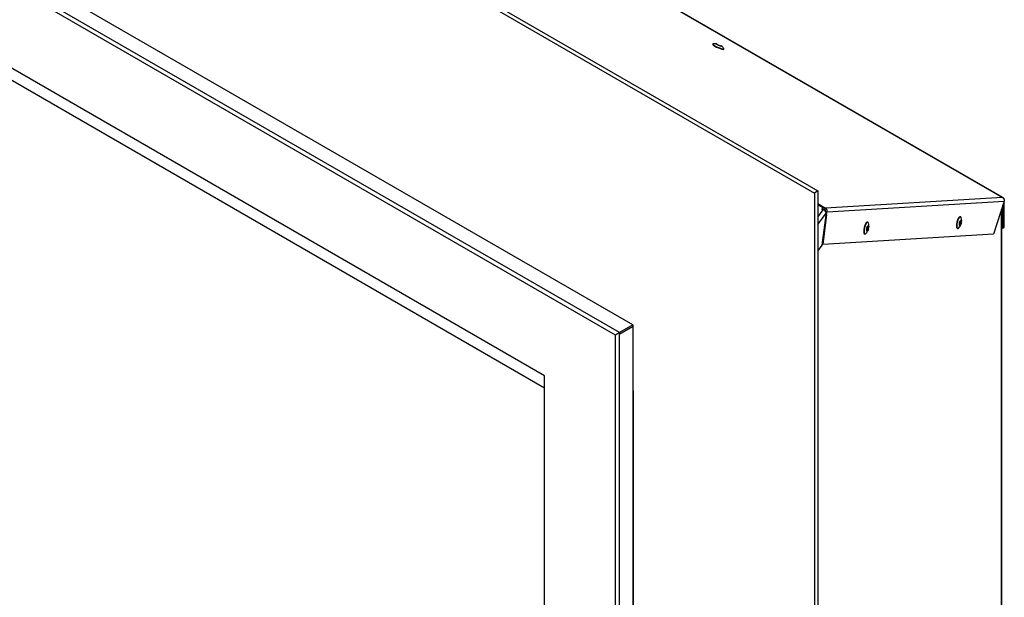
# Model space of a CAD drawing. Units: millimetres. Extents: x 227 to 2990, y 102 to 1941.
# Drawn here: x 2468 to 2989, y 1249 to 1554 of the extents above; entities that cross this region are included whole.
import ezdxf

# ---------------------------------------------------------------- set-up
doc = ezdxf.new("R2010")
doc.units = ezdxf.units.MM
doc.header["$LTSCALE"] = 7

msp = doc.modelspace()

# ---------------------------------------------------------------- linework, layer by layer
at = {"color": 7, "linetype": 'Continuous', "lineweight": 25}
for p, q in [((2062.38, 1939.64), (2888.57, 1462.7)), ((2064.27, 1940.73), (2890.45, 1463.79)), ((2783.31, 1387.55), (2142.67, 1757.38)), ((2785.46, 1388.8), (2144.82, 1758.63)), ((2792.53, 1392.88), (2156.14, 1760.26)), ((2745.83, 1365.91), (2180.14, 1692.47)), ((2745.83, 1359.42), (2256.06, 1642.16)), ((2988.38, 1460.26), (2758.78, 1592.81)), ((2792.77, 1573.15), (2988.13, 1460.36)), ((2834.86, 1541.53), (2834.78, 1541.35)), ((2840.62, 1538.75), (2840.65, 1538.78)), ((2840.65, 1538.78), (2840.72, 1538.97)), ((2840.7, 1538.93), (2840.69, 1539.1)), ((2890.45, 1463.79), (2888.57, 1462.7)), ((2888.57, 1462.7), (2888.57, 819.75)), ((2890.45, 1463.79), (2890.45, 820.84)), ((2988.13, 1460.36), (2894.47, 1454.75)), ((2890.45, 1457.07), (2894.45, 1454.76)), ((2893.19, 1454.94), (2890.45, 1456.52)), ((2890.45, 1450), (2893.22, 1453.83)), ((2892.51, 1454), (2893.02, 1454.7)), ((2892.51, 1454), (2893.22, 1453.83)), ((2893.02, 1453.95), (2892.97, 1453.89)), ((2893.02, 1454.7), (2893.19, 1454.94)), ((2893.02, 1453.95), (2893.02, 1454.7)), ((2893.19, 1454.19), (2893.02, 1453.95)), ((2893.19, 1454.94), (2893.46, 1455.15)), ((2893.19, 1454.19), (2893.19, 1454.94)), ((2893.19, 1454.19), (2893.26, 1454.32)), ((2893.26, 1454.32), (2893.46, 1455.15)), ((2893.26, 1454.32), (2894.09, 1453.93)), ((2893.46, 1455.15), (2894.45, 1454.76)), ((2894.09, 1453.93), (2894.45, 1454.76)), ((2894.11, 1453.92), (2894.09, 1453.93)), ((2894.11, 1453.92), (2894.47, 1454.75)), ((2894.47, 1454.75), (2894.45, 1454.76)), ((2895.38, 1452.8), (2989.05, 1458.42)), ((2989.05, 1458.42), (2983.4, 1440.85)), ((2987.61, 1120.6), (2987.61, 1453.94)), ((2987.74, 1120.57), (2987.74, 1454.36)), ((2988.37, 1444.13), (2988.37, 1456.3)), ((2989.01, 1444.5), (2989.01, 1458.31)), ((2890.45, 1446.01), (2894.82, 1452.03)), ((2892.77, 1435.06), (2894.82, 1450.99)), ((2895.05, 1451.24), (2893.02, 1435.4)), ((2894.52, 1452.93), (2894.53, 1453.01)), ((2894.53, 1453.01), (2895.38, 1452.8)), ((2894.82, 1450.99), (2894.82, 1452.03)), ((2894.82, 1451.29), (2895.05, 1451.24)), ((2895.05, 1451.24), (2895.38, 1452.8)), ((2965.92, 1450.14), (2965.74, 1450.19)), ((2916.84, 1447.2), (2916.66, 1447.25)), ((2916.72, 1444.54), (2916.7, 1444.74)), ((2964.24, 1443.97), (2964.42, 1443.92)), ((2965.8, 1447.48), (2965.78, 1447.68)), ((2988.37, 1444.13), (2987.74, 1444.49)), ((2988.37, 1444.13), (2989.01, 1444.5)), ((2983.4, 1440.85), (2893.04, 1435.43)), ((2915.16, 1441.03), (2915.34, 1440.98)), ((2890.45, 1431.86), (2892.77, 1435.06)), ((2892.82, 1435.45), (2893.02, 1435.4)), ((2893.04, 1435.43), (2893.02, 1435.4)), ((2792.53, 1392.88), (2785.46, 1388.8)), ((2792.53, 1392.14), (2785.46, 1388.05)), ((2785.46, 1387.98), (2792.53, 1392.06)), ((2792.47, 1392.1), (2792.53, 1392.06)), ((2792.53, 1392.88), (2792.53, 1392.14)), ((2792.53, 1392.06), (2792.53, 885.81)), ((2785.46, 1388.8), (2783.31, 1387.55)), ((2783.31, 874.76), (2783.31, 1387.55)), ((2785.46, 876.01), (2785.46, 1388.8)), ((2745.83, 939.68), (2745.83, 1365.91)), ((2792.53, 1358.11), (2792.75, 1357.99)), ((2792.75, 1357.99), (2792.75, 1351.7)), ((2792.75, 1354.54), (2792.53, 1354.4)), ((2792.53, 1351.84), (2792.75, 1351.7)), ((2792.75, 1351.7), (2792.75, 875.06))]:
    msp.add_line(p, q, dxfattribs=at)
at = {"color": 7, "linetype": 'Continuous', "lineweight": 25, "flags": 128}
for points in [[(2834.78, 1541.35), (2834.83, 1541.18), (2835.2, 1540.85), (2835.87, 1540.42), (2836.77, 1539.95), (2837.78, 1539.49), (2838.78, 1539.11), (2839.65, 1538.83), (2840.29, 1538.71), (2840.62, 1538.75)], [(2834.98, 1541.6), (2834.89, 1541.56), (2834.91, 1541.36), (2835.28, 1541.03), (2835.95, 1540.6), (2836.85, 1540.13), (2837.86, 1539.68), (2838.86, 1539.29), (2839.73, 1539.02), (2840.37, 1538.89), (2840.7, 1538.93), (2840.7, 1538.93)], [(2836.71, 1541.59), (2836.9, 1541.6), (2836.98, 1541.59)], [(2839.33, 1540.57), (2839.47, 1540.44), (2839.5, 1540.33), (2839.31, 1540.31), (2838.94, 1540.39), (2838.44, 1540.56), (2837.89, 1540.79), (2837.37, 1541.04), (2836.96, 1541.29), (2836.73, 1541.48), (2836.71, 1541.59), (2836.71, 1541.59)], [(2965.74, 1450.19), (2965.55, 1450.18), (2965.15, 1449.89), (2964.72, 1449.25), (2964.32, 1448.36), (2964.01, 1447.31), (2963.81, 1446.23), (2963.75, 1445.25)], [(2966.3, 1449.65), (2966.08, 1450.06), (2965.74, 1450.14), (2965.33, 1449.84), (2964.9, 1449.21), (2964.51, 1448.31), (2964.19, 1447.26), (2963.99, 1446.19), (2963.94, 1445.21)], [(2916.66, 1447.25), (2916.48, 1447.24), (2916.07, 1446.95), (2915.64, 1446.31), (2915.24, 1445.42), (2914.93, 1444.37), (2914.73, 1443.29), (2914.68, 1442.31)], [(2917.22, 1446.71), (2917, 1447.12), (2916.66, 1447.2), (2916.25, 1446.9), (2915.82, 1446.27), (2915.43, 1445.37), (2915.11, 1444.32), (2914.92, 1443.24), (2914.86, 1442.27)], [(2917.24, 1443.63), (2917.07, 1443.13), (2916.85, 1442.7), (2916.62, 1442.46), (2916.42, 1442.44), (2916.28, 1442.64), (2916.23, 1443.04), (2916.26, 1443.57), (2916.38, 1444.16), (2916.57, 1444.7), (2916.79, 1445.13), (2917.02, 1445.38), (2917.22, 1445.4), (2917.35, 1445.19), (2917.41, 1444.79), (2917.41, 1444.79)], [(2963.75, 1445.25), (2963.85, 1444.5), (2964.08, 1444.05), (2964.24, 1443.97)], [(2963.94, 1445.21), (2964.03, 1444.45), (2964.26, 1444.01), (2964.61, 1443.93), (2964.98, 1444.19)], [(2966.32, 1446.58), (2966.15, 1446.07), (2965.92, 1445.64), (2965.7, 1445.4), (2965.5, 1445.38), (2965.36, 1445.58), (2965.31, 1445.98), (2965.34, 1446.51), (2965.46, 1447.1), (2965.65, 1447.65), (2965.87, 1448.07), (2966.1, 1448.32), (2966.3, 1448.34), (2966.43, 1448.13), (2966.49, 1447.73), (2966.49, 1447.73)], [(2914.68, 1442.31), (2914.77, 1441.56), (2915, 1441.11), (2915.16, 1441.03)], [(2914.86, 1442.27), (2914.95, 1441.51), (2915.19, 1441.07), (2915.53, 1440.99), (2915.9, 1441.25)]]:
    msp.add_lwpolyline(points, dxfattribs=at)
at = {"color": 7, "linetype": 'Continuous', "lineweight": 25}
for centre, radius, start, end in [((2835.97, 1536.06), 5.62, 79.5556, 100.0764), ((2835.97, 1536.06), 5.62, 32.7307, 53.2514), ((2892.8, 1451.84), 2.03, 5.36, 77.8406), ((2893.72, 1453.19), 0.831, 347.5641, 62.5448), ((2893.65, 1453.18), 1.77, 347.5641, 62.5448), ((2960.91, 1448.06), 5.62, 316.4456, 16.4212), ((2911.83, 1445.12), 5.62, 316.4456, 16.4212), ((2914.56, 1444.47), 2.17, 325.3159, 1.6516), ((2913.1, 1444.82), 4.31, 344.0714, 359.6552), ((2963.64, 1447.42), 2.17, 325.3159, 1.6516), ((2962.17, 1447.76), 4.31, 344.0714, 359.6552)]:
    msp.add_arc(centre, radius, start, end, dxfattribs=at)
for points, knots in [([(2838.35, 1540.65), (2838.32, 1540.66), (2838.15, 1540.72), (2837.82, 1540.87), (2837.44, 1541.06), (2837.19, 1541.21), (2837.07, 1541.29), (2837.04, 1541.33), (2837.04, 1541.32), (2837.04, 1541.32)], [0, 0, 0, 0, 0.059708, 0.298461, 0.541433, 0.745439, 0.897299, 0.99314, 1, 1, 1, 1]), ([(2839.09, 1540.43), (2839.09, 1540.43), (2839.09, 1540.43), (2839.02, 1540.43), (2838.88, 1540.47), (2838.64, 1540.54), (2838.44, 1540.61), (2838.35, 1540.65)], [0, 0, 0, 0, 0.076671, 0.229293, 0.448757, 0.743631, 1, 1, 1, 1]), ([(2916.36, 1443.01), (2916.36, 1443.01), (2916.37, 1443), (2916.35, 1443.04), (2916.34, 1443.15), (2916.33, 1443.37), (2916.36, 1443.68), (2916.44, 1444.07), (2916.56, 1444.44), (2916.68, 1444.72), (2916.78, 1444.88), (2916.83, 1444.93), (2916.83, 1444.93), (2916.82, 1444.93)], [0, 0, 0, 0, 0.008232, 0.074722, 0.154296, 0.255816, 0.379476, 0.518677, 0.664309, 0.790151, 0.893991, 0.973637, 1, 1, 1, 1]), ([(2965.44, 1445.95), (2965.44, 1445.95), (2965.45, 1445.94), (2965.43, 1445.98), (2965.42, 1446.09), (2965.41, 1446.31), (2965.44, 1446.63), (2965.52, 1447.01), (2965.64, 1447.38), (2965.76, 1447.66), (2965.86, 1447.82), (2965.91, 1447.88), (2965.9, 1447.87), (2965.9, 1447.87)], [0, 0, 0, 0, 0.008232, 0.074722, 0.154296, 0.255816, 0.379476, 0.518677, 0.664309, 0.790151, 0.893991, 0.973637, 1, 1, 1, 1])]:
    msp.add_open_spline(points, degree=3, knots=knots, dxfattribs=at)
for points in [[(2988.13, 1460.36), (2988.29, 1460.26), (2988.61, 1460.06), (2988.94, 1459.57), (2989.11, 1459), (2989.07, 1458.61), (2989.05, 1458.42)], [(2989.01, 1459.31), (2988.98, 1459.44), (2988.91, 1459.69), (2988.71, 1460), (2988.45, 1460.24), (2988.24, 1460.32), (2988.13, 1460.36)]]:
    msp.add_open_spline(points, degree=3, dxfattribs=at)

doc.saveas('drawing.dxf')
